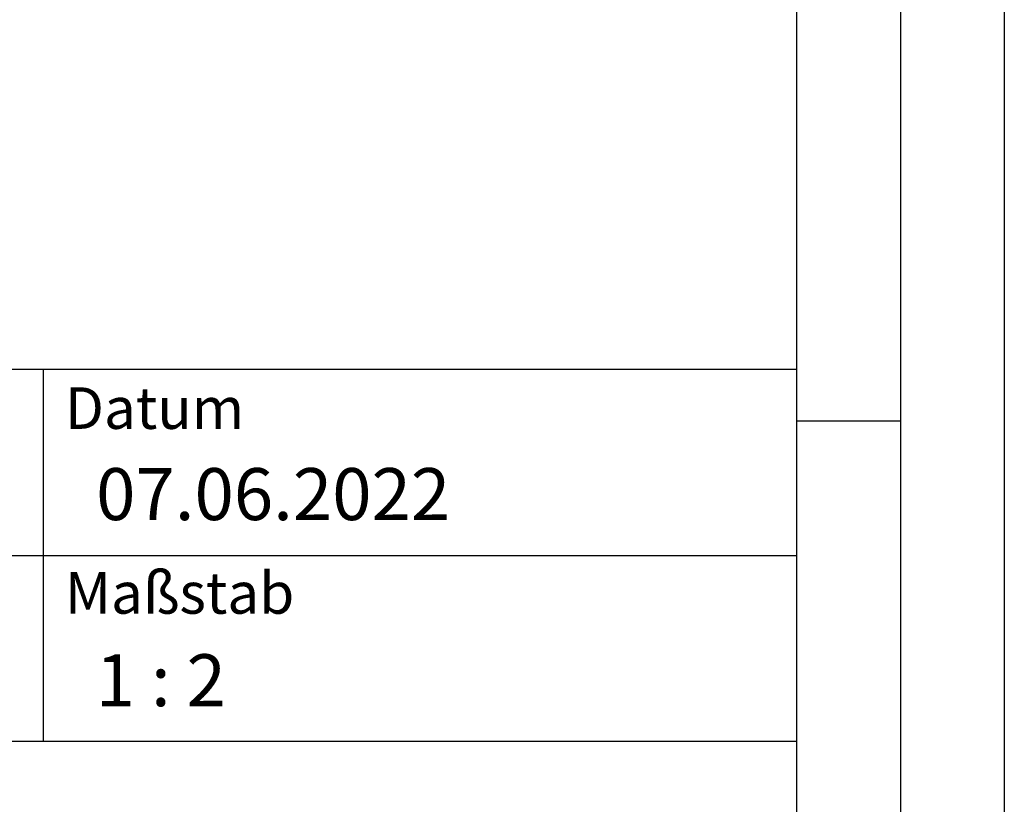
# Model space of a CAD drawing. Units: millimetres. Extents: x 234 to 1074, y 689 to 1283.
# Drawn here: x 980 to 1074, y 765 to 840 of the extents above; entities that cross this region are included whole.
import ezdxf

# ---------------------------------------------------------------- set-up
doc = ezdxf.new("R2010")
doc.units = ezdxf.units.MM
doc.layers.add('BOR', color=7, linetype='Continuous', lineweight=50)
for name, color, linetype in [('PEN_Blattrahmen', 7, 'Continuous'), ('RAHM2', 1, 'Continuous'), ('RAHM3', 2, 'Continuous'), ('RAHM5', 7, 'Continuous')]:
    doc.layers.add(name, color=color, linetype=linetype)
doc.styles.add('Peneder_Arial', font='arial.ttf')
doc.styles.add('Peneder_Arial fett', font='arialbd.ttf')

# ---------------------------------------------------------------- blocks, each defined once
blk = doc.blocks.new('GEN_A3')
blk.add_line((415, 292), (415, 5))
at = {"layer": 'BOR', "color": 1, "lineweight": 25}
for p, q in [((420, 297), (420, 0)), ((410, 287), (410, 5)), ((415, 56.166), (410, 56.166))]:
    blk.add_line(p, q, dxfattribs=at)
blk = doc.blocks.new('*U6')
at = {"layer": 'RAHM2'}
for p, q in [((-36.25, 53.665), (-36.25, 35.756)), ((-72.5, 44.71), (0, 44.71))]:
    blk.add_line(p, q, dxfattribs=at)
at = {"layer": 'RAHM3'}
blk.add_line((0, 35.756), (-72.5, 35.756), dxfattribs=at)
at = {"layer": 'RAHM5'}
for q in [(-182.88, 53.66), (0, 0)]:
    blk.add_line((0, 53.66), q, dxfattribs=at)
for tag, p, height, style in [('PLANINHALT', (-179.501, 45.439), 3.5, 'Peneder_Arial fett'), ('GEN-TITLE-NAME', (-70.017, 46.418), 2.5, 'Peneder_Arial'), ('GEN-TITLE-DAT', (-33.7, 46.415), 2.5, 'Peneder_Arial'), ('PLANINHALT2', (-179.501, 36.729), 3.5, 'Peneder_Arial fett'), ('BLATTFORMAT', (-70.017, 37.46), 2.5, 'Peneder_Arial'), ('POSINDEX_MAßSTAB', (-33.717, 37.46), 2.5, 'Peneder_Arial'), ('PLANINHALT3', (-179.501, 28.929), 3.5, 'Peneder_Arial'), ('ZEICHNUNGSNUMMER', (-179.501, 21.129), 3.5, 'Peneder_Arial')]:
    blk.add_attdef(tag, p, '', height=height, dxfattribs=dict(style=style))
at = {"layer": 'RAHM2', "char_height": 2, "attachment_point": 1, "style": 'Peneder_Arial'}
for s, width, insert in [('Datum', 20.22986, (-35.2, 52.802)), ('Maßstab', 9.97237, (-35.2, 43.911))]:
    blk.add_mtext_dynamic_manual_height_columns(s, width=width, gutter_width=12.5, heights=[0], dxfattribs=dict(at, insert=insert))

msp = doc.modelspace()

# ---------------------------------------------------------------- block references
at = {"layer": 'PEN_Blattrahmen', "lineweight": 0, "xscale": 2, "yscale": 2, "zscale": 2}
msp.add_blockref('GEN_A3', (234.348, 689.243), dxfattribs=at)
at = {"layer": 'PEN_Blattrahmen', "lineweight": 0}
ref = msp.add_blockref('*U6', (1054.348, 699.243), dxfattribs=dict(at, xscale=2, yscale=2, zscale=2))
ref.add_attrib('GEN-TITLE-DAT', '07.06.2022', (986.948, 792.072), dxfattribs={"layer": '0', "height": 5, "style": 'Peneder_Arial'})
ref.add_attrib('POSINDEX_MASSTAB', '1 : 2', (986.914, 774.164), dxfattribs={"layer": '0', "height": 5, "style": 'Peneder_Arial'})

doc.saveas('drawing.dxf')
